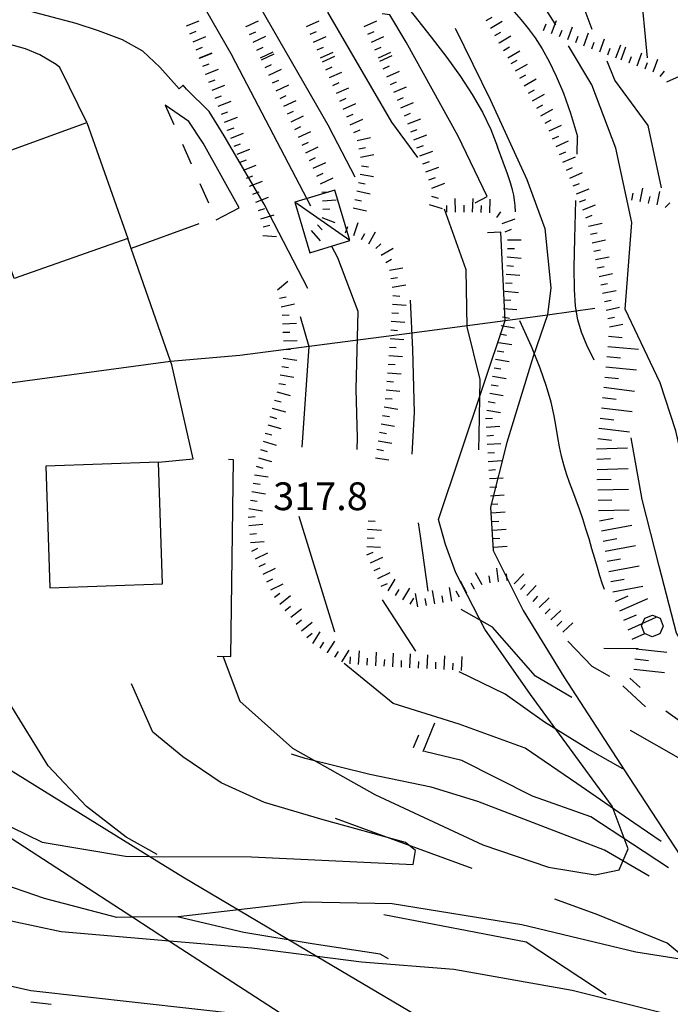
# Model space of a CAD drawing. Units: metres. Extents: x 478375 to 480451, y 4504592 to 4506099.
# Drawn here: x 478805 to 478880, y 4504782 to 4504897 of the extents above; entities that cross this region are included whole.
import ezdxf

# ---------------------------------------------------------------- set-up
doc = ezdxf.new("R2010")
doc.units = ezdxf.units.M
doc.header["$MEASUREMENT"] = 0
doc.linetypes.add('717', pattern=[5, 2.5, -2.5])
doc.linetypes.add('HIDDEN', pattern=[0])
for name, color, linetype in [('AIUOLA', 254, 'Continuous'), ('BARACCA', 254, 'Continuous'), ('baracca_v', 254, 'Continuous'), ('carrarecce', 254, 'Continuous'), ('curva direttrice a 10 mt', 254, 'Continuous'), ('curva intermedia a 2 mt', 254, 'Continuous'), ('EDIFICIO CIVILE', 250, 'Continuous'), ('eletrodotto', 254, 'Continuous'), ('fossetto irriguo', 254, 'Continuous'), ('limite di bosco', 254, 'Continuous'), ('limite di bosco v', 254, 'Continuous'), ('muro di sostegno', 254, 'Continuous'), ('muro divisorio', 254, 'Continuous'), ('punto quotato a terra', 254, 'Continuous'), ('rete metallica', 254, 'Continuous'), ('scarpata fino a 2 mt', 254, 'Continuous'), ('scarpata fino a 2 mt v', 254, 'Continuous'), ('scarpata fino a 5 mt', 254, 'Continuous'), ('scarpata fino a 5 mt v', 254, 'Continuous'), ('staccionata', 254, 'Continuous'), ('strada secondaria da 6 a 8 mt 2 classe', 254, 'Continuous')]:
    doc.layers.add(name, color=color, linetype=linetype)
doc.styles.add('SIMPLEX', font='SIMPLEX')
doc.linetypes.add('REC', pattern='A,6,[1,rec,S=1,R=0,X=0,Y=0],6', length=12)
doc.linetypes.add('SCARPA', pattern='A,2e-05,[1,scarpa,S=1,R=0,X=0,Y=0],-2', length=2.00002)

msp = doc.modelspace()

# ---------------------------------------------------------------- linework, layer by layer
at = {"layer": 'AIUOLA', "linetype": '717'}
msp.add_line((478821.48, 4504886.89), (478827.44, 4504873.49), dxfattribs=at)
at = {"layer": 'BARACCA', "linetype": 'Continuous', "flags": 128}
msp.add_lwpolyline([(478836.61, 4504875.56), (478838.36, 4504869.67), (478843.04, 4504871.09), (478841.28, 4504876.95)], close=True, dxfattribs=at)
at = {"layer": 'baracca_v', "linetype": 'Continuous'}
msp.add_line((478843.04, 4504871.09), (478836.61, 4504875.56), dxfattribs=at)
at = {"layer": 'carrarecce', "linetype": 'HIDDEN', "flags": 128}
for points in [[(478855.33, 4504895.87), (478859.47, 4504887.48), (478863.71, 4504878.21), (478865.81, 4504872.5), (478866.5, 4504865.56), (478866.11, 4504862.43), (478864.45, 4504857.54), (478861.37, 4504847.53), (478859.46, 4504839.96), (478859.76, 4504834.91), (478863.28, 4504827.94), (478868.01, 4504820.2), (478875.56, 4504808.57), (478882.34, 4504798.22), (478886.02, 4504790.71), (478884.62, 4504787.74), (478882.33, 4504787.12), (478876.43, 4504788.06), (478863.1, 4504791.25), (478848, 4504793.71), (478837.78, 4504793.91), (478830.04, 4504793.01), (478823.01, 4504792.18), (478817.71, 4504792.13), (478815.83, 4504792.11), (478807.39, 4504794.33), (478801.47, 4504796.33), (478792.07, 4504804.56), (478787.93, 4504811.43), (478785.22, 4504815.94), (478783.3, 4504821.77), (478777.25, 4504840.17), (478773.96, 4504839.96)], [(478780.4, 4504847.01), (478782.87, 4504844.63), (478783.2, 4504842.34), (478782.85, 4504833.68), (478784.06, 4504828.49), (478785.95, 4504823.18), (478787.79, 4504818.99), (478788.59, 4504817.17), (478792.63, 4504810.97), (478797.11, 4504806.69), (478801.77, 4504803.49), (478807.12, 4504800.89), (478816.86, 4504799.25), (478819.7, 4504799.23), (478831.55, 4504799.18), (478850.42, 4504798.29), (478850.71, 4504799.92), (478849.55, 4504800.84), (478839.91, 4504803.51), (478833.09, 4504805.53), (478828.02, 4504807.8), (478823.56, 4504810.86), (478820.04, 4504813.74), (478817.55, 4504819.35)], [(478828.27, 4504822.52), (478830.2, 4504817.34), (478836.34, 4504811.86), (478845.96, 4504806.45), (478858.55, 4504800.59), (478866.24, 4504797.99), (478871.67, 4504797.08), (478874.46, 4504797.68), (478875.52, 4504800.1), (478873.66, 4504805.11), (478864.14, 4504818.13), (478858.79, 4504825.75), (478855.43, 4504832.33), (478854.21, 4504835.61), (478853.4, 4504838.53)]]:
    msp.add_lwpolyline(points, dxfattribs=at)
at = {"layer": 'curva direttrice a 10 mt', "color": 254, "linetype": 'Continuous'}
for p, q in [((478869.57, 4504881.18), (478869.63, 4504883.22)), ((478837.09, 4504838.93), (478841.26, 4504825.43))]:
    msp.add_line(p, q, dxfattribs=at)
for points in [[(478862.24, 4504897.75), (478863.03, 4504896.84), (478863.84, 4504895.84), (478864.66, 4504894.73), (478865.48, 4504893.46), (478866.31, 4504891.98), (478867.14, 4504890.27), (478867.97, 4504888.26), (478868.8, 4504885.93), (478869.63, 4504883.22)], [(478871.55, 4504857.13), (478870.71, 4504858.89), (478870.09, 4504860.38), (478869.66, 4504861.82), (478869.39, 4504863.41), (478869.25, 4504865.38), (478869.23, 4504867.94), (478869.29, 4504871.32), (478869.41, 4504875.74)], [(478837.23, 4504862.21), (478838.24, 4504858.73), (478837.42, 4504846.98)], [(478916.52, 4504792.41), (478909.02, 4504796.94), (478902.31, 4504801.45), (478895.81, 4504806.15), (478890.04, 4504811.78), (478885.17, 4504818.22), (478881.17, 4504825.28), (478879.14, 4504833.09), (478877.17, 4504840.88), (478875.88, 4504848.06)], [(478879.37, 4504800.96), (478876.2, 4504803.14), (478869.54, 4504807.73), (478863.52, 4504811.86), (478855.81, 4504814.65), (478848.11, 4504817.09), (478842.39, 4504821.75)], [(478847.56, 4504787.28), (478846.57, 4504787.84), (478838.63, 4504789.05), (478830.68, 4504790.34), (478822.88, 4504792.19)]]:
    msp.add_lwpolyline(points, dxfattribs=at)
at = {"layer": 'curva intermedia a 2 mt', "color": 254, "linetype": 'Continuous'}
for p, q in [((478871.31, 4504895.71), (478868.68, 4504902.79)), ((478826.05, 4504898.33), (478829.32, 4504892.63)), ((478832.51, 4504898.44), (478840.61, 4504884.33)), ((478838.48, 4504875.09), (478829.32, 4504892.63)), ((478843.66, 4504878.48), (478840.61, 4504884.33)), ((478850.73, 4504823.17), (478846.84, 4504829.16)), ((478857.32, 4504797.81), (478841.38, 4504803.66)), ((478872, 4504792.41), (478866.96, 4504794.26))]:
    msp.add_line(p, q, dxfattribs=at)
for points in [[(478991.38, 4504922.54), (478980.2, 4504924.34), (478972.17, 4504924.74), (478963.92, 4504924.95), (478955.78, 4504924.77), (478947.76, 4504925.77), (478941.37, 4504926.52), (478935.05, 4504924.98), (478929.1, 4504922.55), (478921.48, 4504919.44), (478913.87, 4504916.07), (478906.44, 4504912.8), (478899, 4504909.72), (478891.5, 4504906.6), (478884.57, 4504904.17), (478876.92, 4504900.99), (478877.73, 4504892.41)], [(478848.26, 4504900.15), (478850.51, 4504897.36), (478852.54, 4504894.81), (478854.35, 4504892.44), (478855.94, 4504890.23), (478857.33, 4504888.12), (478858.52, 4504886.07), (478859.5, 4504884.05), (478860.28, 4504882)], [(478867.09, 4504896.23), (478867.01, 4504896.36), (478865.11, 4504899.41)], [(478840.42, 4504897.74), (478847.89, 4504884.9), (478850.93, 4504880.79)], [(478886.52, 4504831.7), (478884.31, 4504836.85), (478882.43, 4504843.02), (478881.1, 4504848.89), (478879.27, 4504854.49), (478875.16, 4504863.08), (478875.95, 4504873.19), (478874.09, 4504881.88), (478871.27, 4504889.27), (478868.57, 4504893.81)], [(478879.41, 4504877.23), (478877.86, 4504884.51), (478873.96, 4504889.78), (478873.06, 4504892.03)], [(478862.36, 4504874.45), (478862.33, 4504875.18), (478862.28, 4504875.79), (478862.19, 4504876.37), (478862.04, 4504877.02), (478861.79, 4504877.81), (478861.43, 4504878.85), (478860.94, 4504880.22), (478860.28, 4504882)], [(478858.11, 4504846.67), (478858.13, 4504848.38), (478858.25, 4504854.88), (478856.74, 4504861.02), (478856.6, 4504867.68), (478854.09, 4504874.76)], [(478843.88, 4504846.7), (478843.95, 4504848.05), (478843.77, 4504853.75), (478844.02, 4504862.79), (478841.63, 4504869.06), (478840.94, 4504870.39)], [(478850.33, 4504846.17), (478850.59, 4504851.04), (478850.38, 4504858.38), (478850.12, 4504864.12)], [(478872.77, 4504830.39), (478872.51, 4504831.1), (478872.23, 4504831.96), (478871.93, 4504832.93), (478871.62, 4504834), (478871.3, 4504835.13), (478870.96, 4504836.29), (478870.6, 4504837.47), (478870.23, 4504838.62), (478869.85, 4504839.73), (478869.46, 4504840.8), (478869.08, 4504841.84), (478868.7, 4504842.86), (478868.35, 4504843.88), (478868.03, 4504844.9), (478867.75, 4504845.94), (478867.51, 4504847), (478867.32, 4504848.11), (478867.13, 4504849.3), (478866.89, 4504850.65), (478866.53, 4504852.21), (478866.01, 4504854.04), (478865.26, 4504856.2), (478864.24, 4504858.74), (478862.88, 4504861.72)], [(478852.2, 4504830.18), (478851.27, 4504836.6), (478851.04, 4504838.15)], [(478868.95, 4504817.78), (478864.73, 4504820.25), (478859.7, 4504825.99), (478856.02, 4504828.05)], [(478873.37, 4504820.24), (478871.34, 4504821.4), (478868.5, 4504824.35)], [(478874.9, 4504809.45), (478870.86, 4504811.75), (478865.77, 4504814.9), (478861.16, 4504818.18), (478855.79, 4504820.76)], [(478908.3, 4504792.41), (478902.17, 4504796.87), (478895.98, 4504802.07), (478890.18, 4504807.86), (478884.03, 4504813.27), (478879.92, 4504816.16)], [(478902.82, 4504792.41), (478893.99, 4504800.01), (478888.77, 4504805.21), (478882.24, 4504810.25), (478875.81, 4504813.93)], [(478877.97, 4504796.94), (478872.77, 4504799.95), (478857.99, 4504805.65), (478852.53, 4504807.31), (478845.36, 4504808.8), (478837.81, 4504810.65), (478836.24, 4504811.16)], [(478880.24, 4504797.91), (478876.02, 4504800.67), (478871.16, 4504803.84), (478864.36, 4504806.28), (478856.13, 4504810.43), (478851.77, 4504811.49)], [(478872.98, 4504783.1), (478863.62, 4504789.24), (478846.99, 4504792.41)], [(478897.18, 4504774.23), (478895.36, 4504776.39), (478889.29, 4504780.42), (478884.75, 4504785.21), (478880.1, 4504789.11), (478872, 4504792.41)]]:
    msp.add_lwpolyline(points, dxfattribs=at)
at = {"layer": 'EDIFICIO CIVILE', "linetype": 'Continuous', "flags": 128}
for points in [[(478812.35, 4504884.85), (478817.11, 4504871.33), (478803.87, 4504866.67), (478799.16, 4504880.06), (478802.3, 4504881.2)], [(478821.19, 4504831.02), (478820.71, 4504845.21), (478807.55, 4504844.76), (478808.03, 4504830.58)]]:
    msp.add_lwpolyline(points, close=True, dxfattribs=at)
at = {"layer": 'eletrodotto', "flags": 128}
for points in [[(478614.9, 4504919.55), (478623.21, 4504914.87), (478624.71, 4504914.02), (478639.43, 4504905.72), (478652.62, 4504898.29), (478662.71, 4504892.6), (478709.87, 4504862.03), (478722.25, 4504854), (478724.03, 4504852.85), (478726.01, 4504851.56), (478735.58, 4504845.36), (478763.21, 4504827.45), (478767.73, 4504824.53), (478769.23, 4504823.55), (478778.92, 4504817.27), (478787.93, 4504811.43), (478817.71, 4504792.13), (478822, 4504789.35), (478836.1, 4504780.21), (478859.07, 4504765.32), (478859.75, 4504764.88)], [(478775.17, 4504826.81), (478776.28, 4504826.12), (478783.3, 4504821.77), (478787.79, 4504818.99), (478819.7, 4504799.23), (478823.53, 4504796.86)], [(478823.53, 4504796.86), (478830.04, 4504793.01), (478839.22, 4504787.57), (478855.2, 4504778.09), (478888.77, 4504758.19)]]:
    msp.add_lwpolyline(points, dxfattribs=at)
at = {"layer": 'fossetto irriguo', "linetype": 'Continuous'}
msp.add_line((478805.79, 4504782.26), (478808.17, 4504781.99), dxfattribs=at)
at = {"layer": 'limite di bosco'}
msp.add_line((478872.7, 4504823.54), (478876.7, 4504823.5), dxfattribs=at)
at = {"layer": 'limite di bosco v'}
for p, q in [((478877.08, 4504826.14), (478877.46, 4504827.04)), ((478877.46, 4504827.03), (478878.36, 4504827.39)), ((478878.36, 4504827.39), (478879.25, 4504827.01)), ((478879.25, 4504827.01), (478879.61, 4504826.11)), ((478877.45, 4504825.25), (478877.08, 4504826.14)), ((478879.61, 4504826.11), (478879.24, 4504825.22)), ((478878.34, 4504824.86), (478877.45, 4504825.25)), ((478879.24, 4504825.22), (478878.34, 4504824.86))]:
    msp.add_line(p, q, dxfattribs=at)
at = {"layer": 'muro di sostegno', "linetype": 'SCARPA', "flags": 128}
for points in [[(478811.1, 4504896.39), (478805.65, 4504897.86), (478799.12, 4504899.75), (478793.96, 4504900.94), (478785.87, 4504902.22), (478779.61, 4504902.4), (478778.57, 4504902.38), (478775.82, 4504899.72)], [(478857.68, 4504875.5), (478859.06, 4504876.24), (478855.67, 4504883.28), (478849.61, 4504894.24), (478847.72, 4504897.41), (478846.8, 4504897.55)], [(478820.56, 4504799.47), (478816.93, 4504801.46), (478812.3, 4504805.05), (478807.84, 4504809.81), (478803.29, 4504817.2), (478801.73, 4504820.98), (478799.29, 4504825.97), (478798.55, 4504829.8), (478798.2, 4504835.99), (478799.1, 4504842.73), (478799.31, 4504849.11), (478798.39, 4504853.57), (478798.32, 4504853.92), (478795.86, 4504858.59), (478793.38, 4504863.82), (478788.97, 4504875.44), (478786.67, 4504879.8), (478784.34, 4504885.99), (478781.36, 4504894.79)], [(478812.35, 4504884.85), (478810.32, 4504888.97), (478809.19, 4504891.26), (478808.75, 4504891.63), (478806.84, 4504892.75), (478805.19, 4504893.47), (478803.09, 4504894.02), (478801.33, 4504894.06), (478800.36, 4504893.77), (478799.44, 4504892.93), (478799.32, 4504892.17)], [(478827.44, 4504873.49), (478830.13, 4504874.91), (478825.93, 4504882.46), (478824.24, 4504884.96), (478821.48, 4504886.89)], [(478853.4, 4504838.53), (478861.16, 4504861.76), (478860.67, 4504872.08), (478859.09, 4504871.97)], [(478820.71, 4504845.21), (478824.74, 4504845.61), (478822.27, 4504856.58), (478822.12, 4504857), (478817.52, 4504870.16), (478817.11, 4504871.33)], [(478827.54, 4504822.59), (478829.14, 4504822.54), (478829.48, 4504845.49), (478828.87, 4504845.54)]]:
    msp.add_lwpolyline(points, dxfattribs=at)
at = {"layer": 'muro divisorio', "linetype": 'REC'}
for p, q in [((478825.42, 4504873.04), (478817.52, 4504870.16)), ((478801.92, 4504854.29), (478822.12, 4504857))]:
    msp.add_line(p, q, dxfattribs=at)
at = {"layer": 'rete metallica', "linetype": 'Continuous', "flags": 128}
msp.add_lwpolyline([(478822.12, 4504857), (478830.2, 4504857.7), (478849.71, 4504860.23), (478861.16, 4504861.76), (478866.11, 4504862.43), (478871.63, 4504863.18)], dxfattribs=at)
at = {"layer": 'scarpata fino a 2 mt', "color": 254, "linetype": 'Continuous'}
for p, q in [((478830.93, 4504896.03), (478830.93, 4504896.04)), ((478844.73, 4504896.06), (478844.73, 4504896.07)), ((478858.96, 4504896.74), (478858.95, 4504896.74)), ((478838.4, 4504895.15), (478838.4, 4504895.16)), ((478866.59, 4504895.24), (478866.59, 4504895.24)), ((478838.81, 4504894.23), (478838.8, 4504894.24)), ((478860.48, 4504894.13), (478860.47, 4504894.14)), ((478825.11, 4504893.33), (478825.11, 4504893.34)), ((478825.5, 4504892.34), (478825.5, 4504892.35)), ((478833.17, 4504891.27), (478833.17, 4504891.28)), ((478839.84, 4504891.92), (478839.84, 4504891.93)), ((478846.55, 4504892.03), (478846.54, 4504892.03)), ((478826.23, 4504890.47), (478826.23, 4504890.48)), ((478840.25, 4504891.01), (478840.24, 4504891.01)), ((478877.52, 4504891.12), (478877.51, 4504891.12)), ((478878.45, 4504890.76), (478878.45, 4504890.76)), ((478879.28, 4504890.21), (478879.27, 4504890.21)), ((478827.33, 4504887.68), (478827.32, 4504887.68)), ((478835.33, 4504886.75), (478835.32, 4504886.76)), ((478841.87, 4504887.34), (478841.87, 4504887.35)), ((478849.41, 4504885.63), (478849.41, 4504885.63)), ((478828.78, 4504883.94), (478828.78, 4504883.95)), ((478829.52, 4504882.08), (478829.52, 4504882.09)), ((478837.48, 4504882.23), (478837.48, 4504882.23)), ((478843.88, 4504882.76), (478843.88, 4504882.77)), ((478867.11, 4504882.04), (478867.11, 4504882.05)), ((478829.88, 4504881.15), (478829.87, 4504881.15)), ((478830.24, 4504880.21), (478830.24, 4504880.22)), ((478838.34, 4504880.42), (478838.34, 4504880.42)), ((478844.3, 4504880.8), (478844.3, 4504880.8)), ((478844.23, 4504878.83), (478844.23, 4504878.84)), ((478851.93, 4504879.09), (478851.92, 4504879.09)), ((478868.32, 4504879.29), (478868.32, 4504879.3)), ((478839.63, 4504877.7), (478839.63, 4504877.71)), ((478869.11, 4504877.45), (478869.1, 4504877.46)), ((478839.78, 4504876.73), (478839.78, 4504876.73)), ((478869.48, 4504876.52), (478869.48, 4504876.53)), ((478839.84, 4504875.73), (478839.84, 4504875.73)), ((478843.63, 4504875.88), (478843.63, 4504875.89)), ((478869.85, 4504875.59), (478869.85, 4504875.6)), ((478876.95, 4504875.63), (478876.94, 4504875.63)), ((478877.93, 4504875.43), (478877.92, 4504875.43)), ((478839.9, 4504874.73), (478839.9, 4504874.73)), ((478854.37, 4504874.38), (478854.37, 4504874.38)), ((478855.37, 4504874.39), (478855.37, 4504874.39)), ((478859.38, 4504874.33), (478859.37, 4504874.33)), ((478839.28, 4504872.91), (478839.28, 4504872.92)), ((478832.88, 4504871.67), (478832.88, 4504871.68)), ((478844.39, 4504871.2), (478844.39, 4504871.2)), ((478871.52, 4504869.84), (478871.52, 4504869.85)), ((478846.72, 4504869.38), (478846.71, 4504869.38)), ((478861.45, 4504869.16), (478861.45, 4504869.17)), ((478847.66, 4504867.63), (478847.66, 4504867.63)), ((478871.94, 4504867.88), (478871.94, 4504867.89)), ((478861.04, 4504864.17), (478861.04, 4504864.17)), ((478835.03, 4504863.37), (478835.03, 4504863.37)), ((478860.96, 4504863.17), (478860.96, 4504863.17)), ((478872.95, 4504862.97), (478872.95, 4504862.98)), ((478835.24, 4504860.37), (478835.24, 4504860.38)), ((478847.74, 4504859.66), (478847.74, 4504859.66)), ((478847.66, 4504858.66), (478847.66, 4504858.66)), ((478847.59, 4504857.66), (478847.59, 4504857.66)), ((478835.09, 4504856.39), (478835.09, 4504856.4)), ((478847.52, 4504856.66), (478847.52, 4504856.66)), ((478859.54, 4504854.27), (478859.55, 4504854.27)), ((478834.25, 4504852.48), (478834.25, 4504852.48)), ((478847.17, 4504852.66), (478847.17, 4504852.67)), ((478847.04, 4504851.67), (478847.05, 4504851.68)), ((478833.71, 4504850.55), (478833.71, 4504850.55)), ((478846.52, 4504848.71), (478846.52, 4504848.72)), ((478833.17, 4504848.62), (478833.17, 4504848.62)), ((478832.63, 4504846.69), (478832.63, 4504846.69)), ((478845.18, 4504838.39), (478845.18, 4504838.4)), ((478845.13, 4504837.39), (478845.13, 4504837.4)), ((478831.37, 4504836.83), (478831.37, 4504836.84)), ((478845.07, 4504836.39), (478845.07, 4504836.4)), ((478831.59, 4504834.84), (478831.59, 4504834.85)), ((478845.88, 4504832.58), (478845.87, 4504832.59)), ((478857.59, 4504830.43), (478857.59, 4504830.43)), ((478860.42, 4504831.29), (478860.41, 4504831.29)), ((478861.41, 4504831.42), (478861.41, 4504831.42)), ((478856.71, 4504829.95), (478856.71, 4504829.95)), ((478849.24, 4504829.17), (478849.24, 4504829.17)), ((478850.09, 4504828.65), (478850.09, 4504828.66)), ((478854.95, 4504829.03), (478854.94, 4504829.03)), ((478865.13, 4504828.27), (478865.13, 4504828.28)), ((478835.52, 4504827.9), (478835.51, 4504827.91)), ((478866.52, 4504826.82), (478866.52, 4504826.82)), ((478837.41, 4504825.56), (478837.41, 4504825.57)), ((478838.04, 4504824.79), (478838.03, 4504824.79)), ((478839.58, 4504823.54), (478839.57, 4504823.54)), ((478840.42, 4504823), (478840.42, 4504823.01)), ((478843.06, 4504821.7), (478843.06, 4504821.7)), ((478844.06, 4504821.63), (478844.06, 4504821.63)), ((478851.06, 4504821.2), (478851.06, 4504821.2)), ((478852.06, 4504821.14), (478852.06, 4504821.14)), ((478853.06, 4504821.1), (478853.06, 4504821.1))]:
    msp.add_line(p, q, dxfattribs=at)
at = {"layer": 'scarpata fino a 2 mt v', "color": 254, "linetype": 'Continuous'}
for p, q in [((478858.95, 4504896.74), (478859.64, 4504897.14)), ((478823.98, 4504896.12), (478825.45, 4504896.73)), ((478830.93, 4504896.04), (478832.38, 4504896.7)), ((478837.99, 4504896.07), (478839.45, 4504896.72)), ((478844.73, 4504896.07), (478846.2, 4504896.73)), ((478859.46, 4504895.87), (478860.84, 4504896.67)), ((478865.66, 4504895.6), (478865.94, 4504896.35)), ((478866.59, 4504895.24), (478867.01, 4504896.36)), ((478867.01, 4504896.36), (478867.16, 4504896.74)), ((478868.47, 4504894.53), (478869.03, 4504896.03)), ((478824.36, 4504895.19), (478825.1, 4504895.5)), ((478824.74, 4504894.27), (478826.22, 4504894.88)), ((478831.34, 4504895.12), (478832.07, 4504895.45)), ((478831.77, 4504894.22), (478833.22, 4504894.91)), ((478838.4, 4504895.16), (478839.13, 4504895.48)), ((478838.8, 4504894.24), (478840.27, 4504894.89)), ((478845.15, 4504895.15), (478845.87, 4504895.48)), ((478845.55, 4504894.23), (478847.02, 4504894.89)), ((478859.97, 4504895), (478860.66, 4504895.41)), ((478860.47, 4504894.14), (478861.85, 4504894.95)), ((478867.53, 4504894.88), (478867.81, 4504895.63)), ((478869.41, 4504894.18), (478869.69, 4504894.93)), ((478870.34, 4504893.82), (478870.91, 4504895.32)), ((478825.11, 4504893.34), (478825.85, 4504893.63)), ((478832.2, 4504893.31), (478832.92, 4504893.66)), ((478839.22, 4504893.32), (478839.95, 4504893.65)), ((478845.97, 4504893.32), (478846.7, 4504893.65)), ((478860.98, 4504893.27), (478861.66, 4504893.68)), ((478871.28, 4504893.47), (478871.56, 4504894.22)), ((478872.22, 4504893.12), (478872.78, 4504894.62)), ((478874.09, 4504892.41), (478874.66, 4504893.91)), ((478874.7, 4504892.18), (478875.27, 4504893.68)), ((478825.48, 4504892.4), (478826.97, 4504892.98)), ((478825.5, 4504892.35), (478826.99, 4504892.94)), ((478832.63, 4504892.41), (478834.08, 4504893.09)), ((478832.74, 4504892.18), (478834.19, 4504892.87)), ((478839.62, 4504892.41), (478841.09, 4504893.05)), ((478839.84, 4504891.93), (478841.3, 4504892.58)), ((478846.37, 4504892.41), (478847.84, 4504893.06)), ((478846.54, 4504892.03), (478848, 4504892.69)), ((478861.48, 4504892.41), (478862.87, 4504893.21)), ((478873.16, 4504892.76), (478873.44, 4504893.51)), ((478875.64, 4504891.82), (478875.92, 4504892.57)), ((478876.58, 4504891.47), (478877.14, 4504892.97)), ((478825.87, 4504891.41), (478826.61, 4504891.7)), ((478833.17, 4504891.28), (478833.89, 4504891.62)), ((478840.24, 4504891.01), (478840.98, 4504891.34)), ((478846.95, 4504891.12), (478847.68, 4504891.45)), ((478861.87, 4504891.74), (478862.56, 4504892.14)), ((478862.38, 4504890.87), (478863.77, 4504891.68)), ((478877.51, 4504891.12), (478877.79, 4504891.87)), ((478878.45, 4504890.76), (478879.01, 4504892.26)), ((478826.23, 4504890.48), (478827.72, 4504891.07)), ((478833.6, 4504890.37), (478835.05, 4504891.06)), ((478840.66, 4504890.09), (478842.12, 4504890.74)), ((478847.36, 4504890.2), (478848.82, 4504890.86)), ((478862.89, 4504890.01), (478863.58, 4504890.42)), ((478879.27, 4504890.21), (478879.77, 4504890.84)), ((478880.06, 4504889.6), (478881.52, 4504890.27)), ((478826.59, 4504889.55), (478827.34, 4504889.83)), ((478826.96, 4504888.62), (478828.45, 4504889.2)), ((478834.03, 4504889.47), (478834.75, 4504889.81)), ((478834.46, 4504888.56), (478835.91, 4504889.25)), ((478841.06, 4504889.18), (478841.8, 4504889.51)), ((478847.77, 4504889.29), (478848.5, 4504889.62)), ((478848.18, 4504888.38), (478849.64, 4504889.03)), ((478863.4, 4504889.14), (478864.78, 4504889.95)), ((478827.32, 4504887.68), (478828.06, 4504887.97)), ((478834.89, 4504887.66), (478835.61, 4504888)), ((478841.47, 4504888.27), (478842.93, 4504888.91)), ((478848.59, 4504887.46), (478849.31, 4504887.79)), ((478863.89, 4504888.27), (478864.59, 4504888.66)), ((478864.37, 4504887.39), (478865.77, 4504888.17)), ((478827.69, 4504886.75), (478829.18, 4504887.34)), ((478835.32, 4504886.76), (478836.77, 4504887.44)), ((478841.87, 4504887.35), (478842.61, 4504887.68)), ((478842.28, 4504886.43), (478843.74, 4504887.08)), ((478849, 4504886.55), (478850.46, 4504887.2)), ((478864.87, 4504886.52), (478865.56, 4504886.91)), ((478828.05, 4504885.81), (478828.8, 4504886.1)), ((478835.76, 4504885.85), (478836.48, 4504886.19)), ((478836.19, 4504884.94), (478837.63, 4504885.63)), ((478842.69, 4504885.52), (478843.42, 4504885.84)), ((478849.41, 4504885.63), (478850.13, 4504885.96)), ((478865.35, 4504885.64), (478866.75, 4504886.42)), ((478828.42, 4504884.88), (478829.91, 4504885.47)), ((478836.62, 4504884.04), (478837.34, 4504884.38)), ((478843.09, 4504884.6), (478844.55, 4504885.25)), ((478849.81, 4504884.71), (478851.31, 4504885.27)), ((478865.84, 4504884.77), (478866.54, 4504885.16)), ((478866.3, 4504883.88), (478867.76, 4504884.53)), ((478828.78, 4504883.95), (478829.52, 4504884.24)), ((478829.15, 4504883.01), (478830.64, 4504883.6)), ((478837.05, 4504883.13), (478838.49, 4504883.82)), ((478843.5, 4504883.69), (478844.23, 4504884.02)), ((478850.16, 4504883.77), (478850.91, 4504884.05)), ((478850.52, 4504882.84), (478852.02, 4504883.4)), ((478866.7, 4504882.96), (478867.44, 4504883.28)), ((478829.52, 4504882.09), (478830.26, 4504882.37)), ((478837.48, 4504882.23), (478838.2, 4504882.58)), ((478843.88, 4504882.77), (478845.45, 4504883.09)), ((478850.87, 4504881.9), (478851.62, 4504882.18)), ((478867.11, 4504882.05), (478868.57, 4504882.7)), ((478829.87, 4504881.15), (478831.37, 4504881.73)), ((478837.91, 4504881.33), (478839.35, 4504882.02)), ((478844.09, 4504881.78), (478844.87, 4504881.95)), ((478844.3, 4504880.8), (478845.86, 4504881.13)), ((478851.22, 4504880.96), (478852.72, 4504881.52)), ((478867.52, 4504881.13), (478868.25, 4504881.45)), ((478830.24, 4504880.22), (478830.98, 4504880.51)), ((478830.61, 4504879.28), (478832.1, 4504879.87)), ((478838.34, 4504880.42), (478839.05, 4504880.76)), ((478838.77, 4504879.52), (478840.22, 4504880.2)), ((478844.41, 4504879.82), (478845.2, 4504879.68)), ((478851.57, 4504880.02), (478852.32, 4504880.3)), ((478867.91, 4504880.21), (478869.37, 4504880.86)), ((478830.98, 4504878.35), (478831.72, 4504878.64)), ((478839.2, 4504878.61), (478839.92, 4504878.95)), ((478844.23, 4504878.84), (478845.8, 4504878.55)), ((478851.92, 4504879.09), (478853.42, 4504879.65)), ((478868.32, 4504879.3), (478869.05, 4504879.62)), ((478868.73, 4504878.38), (478870.19, 4504879.03)), ((478831.34, 4504877.41), (478832.83, 4504878)), ((478839.63, 4504877.71), (478841.08, 4504878.4)), ((478844.05, 4504877.84), (478844.84, 4504877.7)), ((478852.28, 4504878.15), (478853.03, 4504878.43)), ((478852.63, 4504877.21), (478854.13, 4504877.77)), ((478869.1, 4504877.46), (478869.84, 4504877.75)), ((478831.7, 4504876.48), (478832.45, 4504876.77)), ((478839.78, 4504876.73), (478840.58, 4504876.78)), ((478843.84, 4504876.87), (478845.41, 4504876.53)), ((478869.48, 4504876.53), (478870.96, 4504877.13)), ((478875.96, 4504875.81), (478876.12, 4504876.6)), ((478876.94, 4504875.63), (478877.24, 4504877.2)), ((478878.91, 4504875.24), (478879.21, 4504876.81)), ((478832.07, 4504875.55), (478833.56, 4504876.13)), ((478839.84, 4504875.73), (478841.44, 4504875.83)), ((478843.63, 4504875.89), (478844.41, 4504875.72)), ((478852.29, 4504875.3), (478853.81, 4504874.82)), ((478852.59, 4504876.26), (478853.36, 4504876.02)), ((478854.37, 4504874.38), (478854.36, 4504875.17)), ((478855.37, 4504874.39), (478855.35, 4504875.99)), ((478856.37, 4504874.4), (478856.37, 4504875.2)), ((478857.37, 4504874.39), (478857.42, 4504875.99)), ((478858.37, 4504874.36), (478858.4, 4504875.16)), ((478859.37, 4504874.33), (478859.42, 4504875.93)), ((478869.85, 4504875.6), (478870.59, 4504875.89)), ((478870.23, 4504874.67), (478871.71, 4504875.27)), ((478877.92, 4504875.43), (478878.08, 4504876.21)), ((478879.84, 4504874.95), (478880.41, 4504875.5)), ((478832.37, 4504874.59), (478833.13, 4504874.81)), ((478832.65, 4504873.63), (478834.19, 4504874.08)), ((478839.9, 4504874.73), (478840.7, 4504874.78)), ((478843.42, 4504874.91), (478844.98, 4504874.57)), ((478860.21, 4504873.79), (478860.67, 4504874.45)), ((478870.6, 4504873.74), (478871.34, 4504874.03)), ((478832.93, 4504872.67), (478833.7, 4504872.89)), ((478839.28, 4504872.92), (478839.81, 4504872.33)), ((478839.77, 4504873.76), (478841.27, 4504873.2)), ((478843.51, 4504871.66), (478844.01, 4504873.19)), ((478860.83, 4504873.06), (478862.33, 4504873.61)), ((478870.91, 4504872.78), (478872.48, 4504873.11)), ((478838.53, 4504872.25), (478839.59, 4504871.05)), ((478842.55, 4504871.98), (478842.8, 4504872.73)), ((478844.39, 4504871.2), (478844.78, 4504871.9)), ((478845.27, 4504870.71), (478846.05, 4504872.11)), ((478861.18, 4504872.12), (478861.93, 4504872.4)), ((478871.12, 4504871.81), (478871.9, 4504871.97)), ((478832.88, 4504871.68), (478834.47, 4504871.54)), ((478846.09, 4504870.15), (478846.66, 4504870.71)), ((478861.45, 4504871.17), (478863.05, 4504871.17)), ((478871.32, 4504870.82), (478872.88, 4504871.15)), ((478846.71, 4504869.38), (478848.09, 4504870.2)), ((478861.46, 4504870.17), (478862.26, 4504870.17)), ((478871.52, 4504869.85), (478872.3, 4504870.01)), ((478847.23, 4504868.52), (478847.91, 4504868.92)), ((478861.45, 4504869.17), (478863.05, 4504869.03)), ((478871.73, 4504868.86), (478873.3, 4504869.19)), ((478847.66, 4504867.63), (478849.24, 4504867.89)), ((478861.29, 4504867.17), (478862.88, 4504867.03)), ((478861.37, 4504868.17), (478862.16, 4504868.1)), ((478871.94, 4504867.89), (478872.72, 4504868.05)), ((478872.14, 4504866.9), (478873.7, 4504867.23)), ((478834.6, 4504865.32), (478835.82, 4504866.35)), ((478847.83, 4504866.64), (478848.62, 4504866.77)), ((478861.2, 4504866.17), (478862, 4504866.1)), ((478872.34, 4504865.92), (478873.12, 4504866.08)), ((478847.99, 4504865.65), (478849.57, 4504865.91)), ((478861.12, 4504865.17), (478862.72, 4504865.03)), ((478872.55, 4504864.94), (478874.11, 4504865.27)), ((478834.83, 4504864.35), (478835.61, 4504864.51)), ((478835.03, 4504863.37), (478836.6, 4504863.69)), ((478848.01, 4504863.66), (478849.6, 4504863.55)), ((478848.07, 4504864.66), (478848.87, 4504864.6)), ((478861.04, 4504864.17), (478861.84, 4504864.11)), ((478872.75, 4504863.96), (478873.53, 4504864.12)), ((478847.94, 4504862.66), (478848.74, 4504862.6)), ((478860.96, 4504863.17), (478862.55, 4504863.04)), ((478872.95, 4504862.98), (478874.52, 4504863.3)), ((478835.16, 4504862.38), (478835.95, 4504862.41)), ((478835.2, 4504861.38), (478836.81, 4504861.44)), ((478847.88, 4504861.66), (478849.47, 4504861.55)), ((478860.87, 4504862.17), (478861.66, 4504862.04)), ((478873.16, 4504861.99), (478873.94, 4504862.15)), ((478835.24, 4504860.38), (478836.04, 4504860.41)), ((478847.81, 4504860.66), (478848.6, 4504860.6)), ((478860.7, 4504861.18), (478862.28, 4504860.92)), ((478873.35, 4504861.01), (478874.92, 4504861.33)), ((478835.28, 4504859.37), (478836.88, 4504859.44)), ((478847.74, 4504859.66), (478849.33, 4504859.55)), ((478860.38, 4504859.2), (478861.96, 4504858.95)), ((478860.55, 4504860.2), (478861.34, 4504860.06)), ((478835.32, 4504858.37), (478836.12, 4504858.41)), ((478847.66, 4504858.66), (478848.46, 4504858.61)), ((478860.22, 4504858.22), (478861.01, 4504858.09)), ((478835.27, 4504857.38), (478836.84, 4504857.11)), ((478847.59, 4504857.66), (478849.19, 4504857.55)), ((478860.05, 4504857.23), (478861.63, 4504856.97)), ((478835.09, 4504856.4), (478835.88, 4504856.26)), ((478847.45, 4504855.66), (478849.04, 4504855.52)), ((478847.52, 4504856.66), (478848.32, 4504856.61)), ((478859.88, 4504856.24), (478860.67, 4504856.1)), ((478834.92, 4504855.41), (478836.5, 4504855.13)), ((478847.35, 4504854.66), (478848.15, 4504854.59)), ((478859.71, 4504855.25), (478861.29, 4504854.98)), ((478834.52, 4504853.44), (478836.06, 4504853.01)), ((478834.75, 4504854.42), (478835.54, 4504854.28)), ((478847.27, 4504853.66), (478848.86, 4504853.52)), ((478859.55, 4504854.27), (478860.34, 4504854.13)), ((478834.25, 4504852.48), (478835.02, 4504852.26)), ((478847.17, 4504852.67), (478847.97, 4504852.6)), ((478859.2, 4504852.29), (478859.99, 4504852.15)), ((478859.38, 4504853.28), (478860.95, 4504853.01)), ((478833.99, 4504851.51), (478835.52, 4504851.09)), ((478847.05, 4504851.68), (478848.63, 4504851.41)), ((478859.03, 4504851.31), (478860.61, 4504851.03)), ((478833.71, 4504850.55), (478834.49, 4504850.34)), ((478846.87, 4504850.69), (478847.66, 4504850.55)), ((478858.89, 4504850.31), (478859.69, 4504850.36)), ((478833.45, 4504849.59), (478834.99, 4504849.16)), ((478846.52, 4504848.72), (478847.31, 4504848.58)), ((478846.7, 4504849.7), (478848.27, 4504849.43)), ((478858.95, 4504849.31), (478860.55, 4504849.42)), ((478832.91, 4504847.66), (478834.45, 4504847.23)), ((478833.17, 4504848.62), (478833.95, 4504848.41)), ((478846.35, 4504847.73), (478847.93, 4504847.45)), ((478859.02, 4504848.31), (478859.81, 4504848.36)), ((478832.63, 4504846.69), (478833.41, 4504846.48)), ((478846.18, 4504846.74), (478846.97, 4504846.6)), ((478859.08, 4504847.31), (478860.67, 4504847.42)), ((478832.37, 4504845.73), (478833.91, 4504845.3)), ((478846.02, 4504845.75), (478847.6, 4504845.51)), ((478859.14, 4504846.31), (478859.94, 4504846.36)), ((478859.2, 4504845.31), (478860.8, 4504845.42)), ((478832.09, 4504844.76), (478832.87, 4504844.54)), ((478859.27, 4504844.31), (478860.06, 4504844.36)), ((478831.93, 4504843.77), (478833.51, 4504843.51)), ((478859.33, 4504843.31), (478860.92, 4504843.42)), ((478831.77, 4504842.78), (478832.56, 4504842.65)), ((478859.39, 4504842.31), (478860.19, 4504842.36)), ((478831.44, 4504840.8), (478832.23, 4504840.67)), ((478831.6, 4504841.8), (478833.18, 4504841.53)), ((478859.45, 4504841.31), (478861.04, 4504841.42)), ((478831.27, 4504839.82), (478832.85, 4504839.55)), ((478859.51, 4504840.31), (478860.31, 4504840.36)), ((478831.18, 4504838.83), (478831.98, 4504838.9)), ((478845.18, 4504838.4), (478845.98, 4504838.36)), ((478859.57, 4504839.31), (478861.16, 4504839.42)), ((478831.27, 4504837.83), (478832.87, 4504837.98)), ((478845.13, 4504837.4), (478846.73, 4504837.31)), ((478859.63, 4504838.31), (478860.43, 4504838.36)), ((478859.7, 4504837.31), (478861.29, 4504837.42)), ((478831.37, 4504836.84), (478832.16, 4504836.91)), ((478845.07, 4504836.4), (478845.87, 4504836.36)), ((478859.76, 4504836.31), (478860.56, 4504836.36)), ((478831.46, 4504835.84), (478833.06, 4504835.98)), ((478831.59, 4504834.85), (478832.31, 4504835.2)), ((478845.02, 4504835.39), (478846.63, 4504835.3)), ((478859.82, 4504835.31), (478861.41, 4504835.42)), ((478832.03, 4504833.94), (478833.47, 4504834.65)), ((478845.04, 4504834.41), (478845.77, 4504834.73)), ((478845.45, 4504833.49), (478846.91, 4504834.16)), ((478832.47, 4504833.05), (478833.19, 4504833.4)), ((478832.91, 4504832.15), (478834.35, 4504832.85)), ((478845.87, 4504832.59), (478846.59, 4504832.91)), ((478860.41, 4504831.29), (478860.21, 4504832.88)), ((478833.35, 4504831.25), (478834.07, 4504831.6)), ((478846.29, 4504831.67), (478847.74, 4504832.34)), ((478847.52, 4504830.21), (478848.35, 4504831.58)), ((478858.47, 4504830.92), (478857.7, 4504832.31)), ((478859.42, 4504831.17), (478859.32, 4504831.96)), ((478861.41, 4504831.42), (478861.31, 4504832.22)), ((478862.24, 4504831.05), (478863.34, 4504832.22)), ((478833.8, 4504830.35), (478835.24, 4504831.05)), ((478846.7, 4504830.76), (478847.43, 4504831.09)), ((478848.38, 4504829.69), (478848.8, 4504830.38)), ((478849.24, 4504829.17), (478850.06, 4504830.54)), ((478854.94, 4504829.03), (478854.66, 4504830.61)), ((478856.71, 4504829.95), (478855.94, 4504831.35)), ((478857.59, 4504830.43), (478857.2, 4504831.13)), ((478862.98, 4504830.36), (478863.52, 4504830.95)), ((478863.7, 4504829.67), (478864.8, 4504830.85)), ((478834.25, 4504829.46), (478834.88, 4504829.96)), ((478834.88, 4504828.68), (478836.13, 4504829.69)), ((478850.09, 4504828.66), (478850.51, 4504829.35)), ((478850.99, 4504828.35), (478850.72, 4504829.92)), ((478851.98, 4504828.52), (478851.84, 4504829.31)), ((478852.97, 4504828.69), (478852.7, 4504830.27)), ((478853.95, 4504828.86), (478853.81, 4504829.65)), ((478855.84, 4504829.47), (478855.45, 4504830.17)), ((478864.44, 4504828.99), (478864.99, 4504829.58)), ((478865.13, 4504828.28), (478866.29, 4504829.39)), ((478835.51, 4504827.91), (478836.13, 4504828.41)), ((478836.14, 4504827.13), (478837.38, 4504828.13)), ((478865.83, 4504827.55), (478866.41, 4504828.1)), ((478866.52, 4504826.82), (478867.67, 4504827.93)), ((478836.78, 4504826.34), (478837.4, 4504826.84)), ((478837.41, 4504825.57), (478838.65, 4504826.58)), ((478867.21, 4504826.1), (478867.79, 4504826.66)), ((478867.91, 4504825.38), (478869.06, 4504826.49)), ((478838.03, 4504824.79), (478838.66, 4504825.29)), ((478838.73, 4504824.08), (478839.59, 4504825.43)), ((478839.57, 4504823.54), (478840, 4504824.21)), ((478840.42, 4504823.01), (478841.28, 4504824.36)), ((478841.27, 4504822.47), (478841.7, 4504823.14)), ((478842.11, 4504821.93), (478842.97, 4504823.28)), ((478843.06, 4504821.7), (478843.11, 4504822.5)), ((478844.06, 4504821.63), (478844.17, 4504823.23)), ((478845.06, 4504821.56), (478845.11, 4504822.36)), ((478846.06, 4504821.48), (478846.17, 4504823.08)), ((478848.06, 4504821.35), (478848.13, 4504822.95)), ((478850.06, 4504821.24), (478850.13, 4504822.85)), ((478852.06, 4504821.14), (478852.13, 4504822.74)), ((478854.06, 4504821.04), (478854.14, 4504822.64)), ((478856.06, 4504820.94), (478856.14, 4504822.54)), ((478847.06, 4504821.41), (478847.11, 4504822.21)), ((478849.06, 4504821.3), (478849.09, 4504822.1)), ((478851.06, 4504821.2), (478851.09, 4504821.99)), ((478853.06, 4504821.1), (478853.09, 4504821.89)), ((478855.06, 4504820.99), (478855.1, 4504821.79))]:
    msp.add_line(p, q, dxfattribs=at)
at = {"layer": 'scarpata fino a 5 mt', "color": 254, "linetype": 'Continuous'}
for p, q in [((478873.25, 4504859.93), (478873.25, 4504859.94)), ((478872.92, 4504856.35), (478872.93, 4504856.35)), ((478872.82, 4504855.14), (478872.82, 4504855.15)), ((478872.13, 4504849.17), (478872.13, 4504849.18)), ((478871.95, 4504843.18), (478871.95, 4504843.19)), ((478872.41, 4504837.21), (478872.41, 4504837.21)), ((478873.06, 4504833.66), (478873.06, 4504833.67)), ((478874.54, 4504827.87), (478874.54, 4504827.88)), ((478876.31, 4504822.28), (478876.31, 4504822.28)), ((478876.18, 4504821.08), (478876.18, 4504821.09)), ((478850.5, 4504811.93), (478850.49, 4504811.93))]:
    msp.add_line(p, q, dxfattribs=at)
at = {"layer": 'scarpata fino a 5 mt v', "color": 254, "linetype": 'Continuous'}
for p, q in [((478873.25, 4504859.94), (478874.84, 4504859.79)), ((478873.14, 4504858.74), (478876.73, 4504858.41)), ((478873.03, 4504857.54), (478874.62, 4504857.39)), ((478872.93, 4504856.35), (478876.52, 4504856.02)), ((478872.82, 4504855.15), (478874.41, 4504855)), ((478872.69, 4504853.96), (478876.27, 4504853.53)), ((478872.55, 4504852.76), (478874.13, 4504852.57)), ((478872.41, 4504851.56), (478875.99, 4504851.14)), ((478872.27, 4504850.37), (478873.85, 4504850.18)), ((478872.13, 4504849.18), (478875.7, 4504848.76)), ((478871.99, 4504847.99), (478873.57, 4504847.8)), ((478871.84, 4504846.79), (478875.45, 4504846.89)), ((478871.88, 4504845.59), (478873.48, 4504845.64)), ((478871.91, 4504844.39), (478875.52, 4504844.49)), ((478871.95, 4504843.19), (478873.55, 4504843.24)), ((478871.98, 4504841.99), (478875.58, 4504842.09)), ((478872.02, 4504840.78), (478873.62, 4504840.83)), ((478872.05, 4504839.58), (478875.65, 4504839.68)), ((478872.19, 4504838.39), (478873.76, 4504838.68)), ((478872.41, 4504837.21), (478875.95, 4504837.87)), ((478872.63, 4504836.03), (478874.2, 4504836.31)), ((478872.84, 4504834.85), (478876.38, 4504835.5)), ((478873.06, 4504833.67), (478874.63, 4504833.96)), ((478873.28, 4504832.48), (478876.82, 4504833.14)), ((478873.5, 4504831.3), (478875.07, 4504831.59)), ((478873.72, 4504830.12), (478877.26, 4504830.78)), ((478874.06, 4504828.97), (478875.52, 4504829.62)), ((478874.54, 4504827.88), (478877.83, 4504829.34)), ((478875.03, 4504826.78), (478876.49, 4504827.43)), ((478875.52, 4504825.68), (478878.81, 4504827.14)), ((478876.01, 4504824.58), (478877.47, 4504825.23)), ((478876.45, 4504823.47), (478880.03, 4504823.07)), ((478876.31, 4504822.28), (478877.9, 4504822.1)), ((478875.74, 4504820.03), (478876.91, 4504818.93)), ((478876.18, 4504821.09), (478879.76, 4504820.68)), ((478874.92, 4504819.15), (478877.55, 4504816.69)), ((478851.61, 4504811.48), (478852.97, 4504814.81)), ((478850.49, 4504811.93), (478851.09, 4504813.42))]:
    msp.add_line(p, q, dxfattribs=at)
at = {"layer": 'staccionata', "linetype": 'REC', "flags": 128}
msp.add_lwpolyline([(478838.14, 4504865.49), (478833.03, 4504875.34), (478828.39, 4504883.29), (478826.64, 4504886.15), (478823.97, 4504888.76), (478823.6, 4504889.2), (478823.1, 4504888.78), (478820.87, 4504891.32), (478818.89, 4504893.16), (478816.5, 4504894.5), (478813.72, 4504895.54), (478811.1, 4504896.39)], dxfattribs=at)
at = {"layer": 'strada secondaria da 6 a 8 mt 2 classe', "flags": 128}
for points in [[(478991.38, 4504726.44), (478989.68, 4504727.13), (478963.18, 4504737.48), (478934.74, 4504747.09), (478923.89, 4504752.12), (478918.39, 4504755.99), (478912.7, 4504761.44), (478903.38, 4504769.96), (478898.32, 4504773.32), (478889.53, 4504777.53), (478880.99, 4504780.6), (478868.99, 4504783.58), (478855.17, 4504786.05), (478844.39, 4504786.91), (478839.22, 4504787.57), (478831.59, 4504788.52), (478822, 4504789.35), (478809.35, 4504790.44), (478803.49, 4504791.68), (478801.92, 4504792.4)], [(478974.79, 4504721.74), (478974.24, 4504723.61), (478973.64, 4504725.2), (478971.52, 4504727.01), (478964.31, 4504729.53), (478952.03, 4504733.19), (478937.17, 4504736.88), (478929.35, 4504739.2), (478921.92, 4504742.91), (478915.21, 4504748.23), (478907.92, 4504755.35), (478898.52, 4504764.31), (478894.63, 4504767.02), (478887.03, 4504770.2), (478874.24, 4504774.35), (478864.48, 4504776.68), (478855.2, 4504778.09), (478852.32, 4504778.52), (478836.1, 4504780.21), (478830.88, 4504780.75), (478805.79, 4504783.54), (478798.17, 4504785.26)]]:
    msp.add_lwpolyline(points, dxfattribs=at)

# ---------------------------------------------------------------- texts
at = {"layer": 'punto quotato a terra', "color": 254, "style": 'SIMPLEX'}
msp.add_text('317.8              ', height=3.24, rotation=0.0115, dxfattribs=at).set_placement((478834.09, 4504839.63))

doc.saveas('drawing.dxf')
